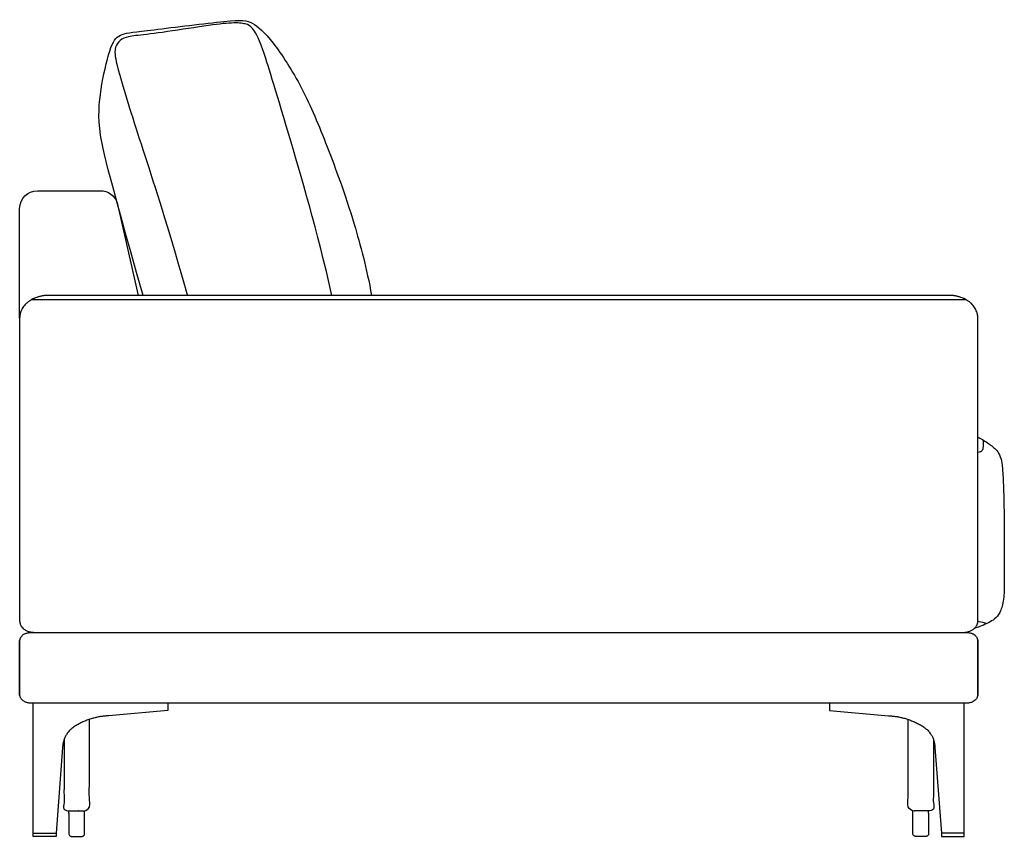
# Model space of a CAD drawing. Units: millimetres. Extents: x -24384 to 59856, y -49291 to -28173.
# Drawn here: x 4303 to 5413, y -45865 to -44944 of the extents above; entities that cross this region are included whole.
import ezdxf

# ---------------------------------------------------------------- set-up
doc = ezdxf.new("R2010")
doc.units = ezdxf.units.MM
doc.layers.add('03_LINEA FINA', color=254, linetype='Continuous', true_color=0xbebebe)

msp = doc.modelspace()

# ---------------------------------------------------------------- linework, layer by layer
at = {"layer": '03_LINEA FINA'}
for p, q in [((4358.8, -45846.4), (4358.8, -45862.4)), ((4376.4, -45862.4), (4376.4, -45846.4)), ((5310.2, -45862.4), (5310.2, -45846.4)), ((5327.9, -45846.4), (5327.9, -45862.4)), ((4361.4, -45865), (4367.6, -45865)), ((4367.6, -45865), (4373.9, -45865)), ((5319.1, -45865), (5312.8, -45865)), ((5325.3, -45865), (5319.1, -45865))]:
    msp.add_line(p, q, dxfattribs=at)
for points in [[(4323.3, -45137), (4394.2, -45137)], [(4303.3, -45280.6), (4303.3, -45157)], [(4413.2, -45150.6), (4436.9, -45255)], [(5370.2, -45260), (4769.4, -45260), (4316.4, -45260)], [(4470.5, -45715), (4470.5, -45723.1), (4403.9, -45729.1)], [(5216.2, -45715), (5216.2, -45723.1), (5282.7, -45729.1)], [(4351.7, -45765), (4344.4, -45861.4)], [(5335, -45765), (5342.3, -45861.4)], [(4358.8, -45838.9), (4358.8, -45836.3)], [(4376.4, -45838.9), (4376.4, -45836.3)], [(5310.2, -45838.9), (5310.2, -45836.3)], [(5327.9, -45838.9), (5327.9, -45836.3)], [(4358.8, -45838.9), (4358.8, -45846.4)], [(4376.4, -45846.4), (4376.4, -45838.9)], [(5310.2, -45846.4), (5310.2, -45838.9)], [(5327.9, -45838.9), (5327.9, -45846.4)]]:
    msp.add_lwpolyline(points, dxfattribs=at)
for points in [[(4344.4, -45865), (4318.6, -45865), (4318.6, -45861.4), (4344.4, -45861.4)], [(5342.3, -45865), (5368.1, -45865), (5368.1, -45861.4), (5342.3, -45861.4)]]:
    msp.add_lwpolyline(points, close=True, dxfattribs=at)
at = {"layer": '03_LINEA FINA', "extrusion": (0, 0, -1)}
for centre, radius, start, end in [((-4323.3, -45157), 20, 0, 90), ((-4394.2, -45157), 20, 90, 161.5651), ((-5312.8, -45838.9), 2.57, 89.9999, 90), ((-5312.8, -45838.9), 2.57, 0, 0.0024), ((-5312.8, -45862.4), 2.57, 270, 0), ((-5325.3, -45862.4), 2.57, 180, 270)]:
    msp.add_arc(centre, radius, start, end, dxfattribs=at)
at = {"layer": '03_LINEA FINA'}
for centre, start, end in [((4373.9, -45838.9), 89.9999, 90), ((4373.9, -45838.9), 0, 0.0024), ((4361.4, -45862.4), 180, 270), ((4373.9, -45862.4), 270, 0)]:
    msp.add_arc(centre, 2.57, start, end, dxfattribs=at)
for points, knots in [([(4442.5, -45255), (4401, -45109.2), (4389.8, -45061.5), (4395.1, -45017.4), (4406.4, -44969.2), (4416.6, -44959.5), (4440.9, -44957.3), (4549.1, -44943.6), (4564.3, -44945.2), (4586.8, -44964.8), (4622.6, -45019.6), (4649.3, -45084.9), (4676.4, -45157.2), (4694.4, -45224.5), (4700, -45255)], [1.462051, 1.462051, 1.462051, 1.462051, 48.211505, 96.423011, 144.634516, 192.846021, 241.057527, 289.269032, 337.480537, 385.692043, 433.903548, 482.115053, 530.326559, 561.721401, 561.721401, 561.721401, 561.721401]), ([(4655.2, -45255), (4639, -45182.6), (4597.1, -45041.1), (4575, -44967.7), (4565.4, -44952.2), (4558.9, -44948.6), (4544.3, -44947), (4515.4, -44950.6), (4460, -44959.4), (4431.3, -44962.2), (4420, -44964.4), (4413.1, -44970.5), (4409.4, -44978.9), (4412.2, -44993.4), (4418, -45013.6)], [5.254037, 5.254037, 5.254037, 5.254037, 30.955288, 61.910575, 92.865863, 123.82115, 154.776438, 185.731725, 216.687013, 247.6423, 278.597588, 309.552875, 340.508163, 371.46345, 371.46345, 371.46345, 371.46345]), ([(4418, -45013.6), (4433.3, -45066.4), (4454.4, -45122.2), (4492.3, -45254.3), (4492.5, -45255)], [0, 0, 0, 0, 175.034059, 175.98299, 175.98299, 175.98299, 175.98299]), ([(4769.4, -45255), (4751.5, -45255), (4708.2, -45255), (4652.3, -45255), (4601.7, -45255), (4563.7, -45255), (4525.8, -45255), (4487.8, -45255), (4456.2, -45255), (4430.9, -45255), (4411.9, -45255), (4396.1, -45255), (4383.4, -45255), (4373.9, -45255), (4364.5, -45255), (4356.5, -45255), (4350.2, -45255), (4346.3, -45255), (4343.1, -45255), (4340.7, -45255), (4338.8, -45255), (4337.2, -45255), (4336.4, -45255), (4335.9, -45255), (4335.9, -45255), (4335.8, -45255), (4335.7, -45255), (4335.6, -45255), (4335.4, -45255), (4335.2, -45255), (4334.9, -45255), (4334.5, -45255), (4334.2, -45255), (4333.7, -45255), (4333.1, -45255.1), (4332.3, -45255.1), (4331.3, -45255.2), (4330, -45255.4), (4328.5, -45255.6), (4327, -45255.9), (4325.5, -45256.3), (4323.5, -45256.9), (4321, -45257.7), (4318.1, -45259), (4315.4, -45260.6), (4312.9, -45262.3), (4310.6, -45264.3), (4308.6, -45266.4), (4306.9, -45268.7), (4305.6, -45271.1), (4304.7, -45273.1), (4304.2, -45274.7), (4303.9, -45275.9), (4303.7, -45277), (4303.5, -45277.8), (4303.5, -45278.4), (4303.4, -45279), (4303.4, -45279.5), (4303.3, -45279.9), (4303.3, -45280.1), (4303.3, -45280.3), (4303.3, -45280.4), (4303.3, -45280.6), (4303.3, -45280.7), (4303.3, -45280.7), (4303.3, -45280.9), (4303.3, -45281.2), (4303.3, -45281.8), (4303.3, -45282.8), (4303.3, -45284.3), (4303.3, -45286), (4303.3, -45288.4), (4303.3, -45291.3), (4303.3, -45296.1), (4303.3, -45302.2), (4303.3, -45309.5), (4303.3, -45316.9), (4303.3, -45326.9), (4303.3, -45339.6), (4303.3, -45355.1), (4303.3, -45376.2), (4303.3, -45403.1), (4303.3, -45428.6), (4303.3, -45443.1), (4303.3, -45574.5)], [3136.842047, 3136.842047, 3136.842047, 3136.842047, 3178.044693, 3236.169693, 3265.232193, 3294.294693, 3323.357193, 3352.419693, 3381.482193, 3396.013443, 3410.544693, 3425.075943, 3432.341568, 3439.607193, 3446.872818, 3454.138443, 3457.771255, 3461.404068, 3463.220474, 3465.03688, 3466.853286, 3467.761489, 3468.669693, 3468.708042, 3468.746392, 3468.823091, 3468.89979, 3468.976489, 3469.129887, 3469.283285, 3469.590081, 3469.896877, 3470.203673, 3470.510469, 3471.124062, 3471.737654, 3472.351246, 3473.578431, 3474.805616, 3476.0328, 3477.259985, 3478.48717, 3480.941539, 3483.395908, 3485.850277, 3488.304647, 3490.759016, 3493.213385, 3495.667754, 3498.122124, 3500.576493, 3501.803678, 3503.030862, 3504.258047, 3504.871639, 3505.485231, 3506.098824, 3506.712416, 3507.019212, 3507.326008, 3507.479406, 3507.632805, 3507.786203, 3507.862902, 3507.901251, 3507.939601, 3508.352198, 3508.764796, 3509.589991, 3511.240382, 3512.890773, 3514.541163, 3517.841944, 3521.142726, 3527.744288, 3534.345851, 3540.947413, 3547.548976, 3560.752101, 3573.955226, 3587.158351, 3613.564601, 3639.970851, 3648.034499, 3648.034499, 3648.034499, 3648.034499]), ([(5383.3, -45446.5), (5383.3, -45443.1), (5383.3, -45428.6), (5383.3, -45403.1), (5383.3, -45376.2), (5383.3, -45355.1), (5383.3, -45339.6), (5383.3, -45326.9), (5383.3, -45316.9), (5383.3, -45309.5), (5383.3, -45302.2), (5383.3, -45296.1), (5383.3, -45291.3), (5383.3, -45288.4), (5383.3, -45286), (5383.3, -45284.3), (5383.3, -45282.8), (5383.3, -45281.8), (5383.3, -45281.2), (5383.3, -45280.9), (5383.3, -45280.7), (5383.3, -45280.7), (5383.3, -45280.6), (5383.3, -45280.4), (5383.3, -45280.3), (5383.3, -45280.1), (5383.3, -45279.9), (5383.3, -45279.5), (5383.3, -45279), (5383.2, -45278.4), (5383.1, -45277.8), (5383, -45277), (5382.8, -45275.9), (5382.5, -45274.7), (5382, -45273.1), (5381.1, -45271.1), (5379.7, -45268.7), (5378.1, -45266.4), (5376.1, -45264.3), (5373.8, -45262.3), (5371.3, -45260.6), (5368.6, -45259), (5365.7, -45257.7), (5363.2, -45256.9), (5361.2, -45256.3), (5359.7, -45255.9), (5358.1, -45255.6), (5356.6, -45255.4), (5355.4, -45255.2), (5354.4, -45255.1), (5353.6, -45255.1), (5353, -45255), (5352.5, -45255), (5352.1, -45255), (5351.8, -45255), (5351.5, -45255), (5351.2, -45255), (5351.1, -45255), (5350.9, -45255), (5350.9, -45255), (5350.8, -45255), (5350.7, -45255), (5350.3, -45255), (5349.5, -45255), (5347.9, -45255), (5345.9, -45255), (5343.6, -45255), (5340.4, -45255), (5336.4, -45255), (5330.1, -45255), (5322.2, -45255), (5312.7, -45255), (5303.2, -45255), (5290.6, -45255), (5274.8, -45255), (5255.8, -45255), (5230.5, -45255), (5198.8, -45255), (5160.9, -45255), (5122.9, -45255), (5085, -45255), (5034.4, -45255), (4978.5, -45255), (4935.2, -45255), (4769.4, -45255)], [2625.649594, 2625.649594, 2625.649594, 2625.649594, 2633.713242, 2660.119492, 2686.525742, 2699.728867, 2712.931992, 2726.135117, 2732.73668, 2739.338242, 2745.939805, 2752.541367, 2755.842149, 2759.14293, 2760.793321, 2762.443711, 2764.094102, 2764.919297, 2765.331895, 2765.744492, 2765.782842, 2765.821191, 2765.897891, 2766.051289, 2766.204687, 2766.358085, 2766.664881, 2766.971677, 2767.585269, 2768.198862, 2768.812454, 2769.426046, 2770.653231, 2771.880416, 2773.1076, 2775.561969, 2778.016339, 2780.470708, 2782.925077, 2785.379447, 2787.833816, 2790.288185, 2792.742554, 2795.196924, 2796.424108, 2797.651293, 2798.878477, 2800.105662, 2801.332847, 2801.946439, 2802.560031, 2803.173624, 2803.48042, 2803.787216, 2804.094012, 2804.400808, 2804.554206, 2804.707604, 2804.784303, 2804.861003, 2804.937702, 2804.976051, 2805.014401, 2805.922604, 2806.830807, 2808.647213, 2810.463619, 2812.280026, 2815.912838, 2819.545651, 2826.811276, 2834.076901, 2841.342526, 2848.608151, 2863.139401, 2877.670651, 2892.201901, 2921.264401, 2950.326901, 2979.389401, 3008.451901, 3037.514401, 3095.639401, 3136.842047, 3136.842047, 3136.842047, 3136.842047]), ([(5383.3, -45414.7), (5384.1, -45415.2), (5387, -45416.7), (5393.4, -45420.5), (5399.7, -45425.2), (5405.8, -45430.6), (5408.4, -45435.8), (5409.5, -45439.6)], [2128.000096, 2128.000096, 2128.000096, 2128.000096, 2130.071238, 2135.630185, 2146.748079, 2151.839606, 2156.931133, 2156.931133, 2156.931133, 2156.931133]), ([(5389.4, -45418.1), (5389.3, -45424.9), (5389, -45428.8), (5388, -45430.9), (5385.5, -45431.8), (5383.3, -45432)], [0.136997, 0.136997, 0.136997, 0.136997, 16.76943, 33.538859, 45.194301, 45.194301, 45.194301, 45.194301]), ([(4769.4, -45635), (4963.2, -45635), (5061.2, -45635), (5211.1, -45635), (5315, -45635), (5367, -45635), (5368, -45635), (5370, -45634.8), (5373, -45634.2), (5376, -45633), (5378.6, -45631.4), (5380.4, -45629.7), (5381.5, -45628.2), (5382.2, -45627), (5382.6, -45626), (5382.9, -45625.2), (5383.1, -45624.6), (5383.2, -45624), (5383.3, -45623.5), (5383.3, -45623.1), (5383.3, -45622.9), (5383.3, -45622.7), (5383.3, -45622.6), (5383.3, -45622.4), (5383.3, -45622.4), (5383.3, -45622.3), (5383.3, -45622.3), (5383.3, -45622), (5383.3, -45621.4), (5383.3, -45620.3), (5383.3, -45618.3), (5383.3, -45615.4), (5383.3, -45612), (5383.3, -45607.3), (5383.3, -45601.4), (5383.3, -45591.9), (5383.3, -45582.9), (5383.3, -45576.2), (5383.3, -45446.5)], [2217.502416, 2217.502416, 2217.502416, 2217.502416, 2323.080062, 2442.455062, 2561.830062, 2561.830062, 2561.830062, 2564.284432, 2566.738801, 2569.19317, 2571.647539, 2574.101909, 2575.329093, 2576.556278, 2577.783463, 2578.397055, 2579.010647, 2579.624239, 2580.237832, 2580.544628, 2580.851424, 2581.004822, 2581.15822, 2581.311618, 2581.388317, 2581.426667, 2581.445842, 2581.465016, 2582.290212, 2583.115407, 2584.765798, 2588.066579, 2591.36736, 2594.668141, 2601.269704, 2607.871266, 2621.074391, 2625.649594, 2625.649594, 2625.649594, 2625.649594]), ([(5409.5, -45439.6), (5410.1, -45441.6), (5410.9, -45447.2), (5411.8, -45459.8), (5412.2, -45469.8), (5412.5, -45478.9), (5412.7, -45488.9), (5413, -45502.9), (5413.1, -45522.5), (5413.2, -45537.6), (5413.2, -45585.4)], [2156.931133, 2156.931133, 2156.931133, 2156.931133, 2189.051494, 2205.111675, 2221.171856, 2229.201946, 2237.232037, 2253.292218, 2269.352398, 2285.412579, 2285.412579, 2285.412579, 2285.412579]), ([(4303.3, -45574.5), (4303.3, -45576.2), (4303.3, -45582.9), (4303.3, -45591.9), (4303.3, -45601.4), (4303.3, -45607.3), (4303.3, -45612), (4303.3, -45615.4), (4303.3, -45618.3), (4303.3, -45620.3), (4303.3, -45621.4), (4303.3, -45622), (4303.3, -45622.3), (4303.3, -45622.3), (4303.3, -45622.4), (4303.3, -45622.4), (4303.3, -45622.6), (4303.3, -45622.7), (4303.3, -45622.9), (4303.4, -45623.1), (4303.4, -45623.5), (4303.5, -45624), (4303.6, -45624.6), (4303.8, -45625.2), (4304, -45626), (4304.5, -45627), (4305.1, -45628.2), (4306.2, -45629.7), (4308, -45631.4), (4310.2, -45632.7), (4312.2, -45633.6), (4313.6, -45634.1), (4314.9, -45634.4), (4315.9, -45634.6), (4316.7, -45634.8), (4317.3, -45634.8), (4317.8, -45634.9), (4318.2, -45634.9), (4318.6, -45634.9), (4318.9, -45635), (4319.1, -45635), (4319.3, -45635), (4319.4, -45635), (4319.5, -45635), (4319.6, -45635), (4319.6, -45635), (4319.6, -45635), (4320.5, -45635), (4322.1, -45635), (4325.3, -45635), (4329.4, -45635), (4334.3, -45635), (4340.8, -45635), (4348.9, -45635), (4361.9, -45635), (4378.1, -45635), (4397.6, -45635), (4417.1, -45635), (4443.1, -45635), (4475.6, -45635), (4514.6, -45635), (4566.5, -45635), (4631.5, -45635), (4703.4, -45635), (4749.4, -45635), (4769.4, -45635)], [3648.034499, 3648.034499, 3648.034499, 3648.034499, 3652.609702, 3665.812827, 3672.414389, 3679.015952, 3682.316733, 3685.617514, 3688.918295, 3690.568686, 3691.393881, 3692.219077, 3692.238251, 3692.257426, 3692.295776, 3692.372475, 3692.525873, 3692.679271, 3692.832669, 3693.139465, 3693.446261, 3694.059854, 3694.673446, 3695.287038, 3695.900631, 3697.127815, 3698.355, 3699.582185, 3702.036554, 3704.490923, 3705.718108, 3706.945292, 3708.172477, 3708.786069, 3709.399662, 3710.013254, 3710.32005, 3710.626846, 3710.933642, 3711.240438, 3711.393837, 3711.547235, 3711.623934, 3711.700633, 3711.777332, 3711.815681, 3711.834856, 3711.854031, 3713.719265, 3715.5845, 3719.314968, 3723.045437, 3726.775906, 3734.236843, 3741.697781, 3756.619656, 3771.541531, 3786.463406, 3801.385281, 3831.229031, 3861.072781, 3890.916531, 3950.604031, 4010.291531, 4056.181677, 4056.181677, 4056.181677, 4056.181677]), ([(5413.2, -45585.4), (5413, -45592.8), (5411.9, -45601.8), (5409.3, -45610.2), (5406, -45616.6), (5400.7, -45621.5), (5393.5, -45624.9), (5387, -45628.1), (5381.7, -45629.9), (5379.5, -45630.5)], [2285.412579, 2285.412579, 2285.412579, 2285.412579, 2288.40305, 2289.898285, 2291.39352, 2294.383991, 2297.374461, 2300.364931, 2302.132062, 2302.132062, 2302.132062, 2302.132062]), ([(5383.3, -45622.4), (5383.7, -45622.5), (5387, -45623.1), (5390.3, -45623.9), (5393.5, -45625)], [354.136532, 354.136532, 354.136532, 354.136532, 355.859312, 369.186202, 369.186202, 369.186202, 369.186202]), ([(4303.3, -45675), (4303.3, -45673.6), (4303.3, -45668), (4303.3, -45660.7), (4303.3, -45654.1), (4303.3, -45649.9), (4303.3, -45646.8), (4303.3, -45644.8), (4303.3, -45643.9), (4303.3, -45644.3), (4303.3, -45647.1), (4303.3, -45652.1), (4303.3, -45657), (4303.3, -45662.8), (4303.3, -45669.6), (4303.3, -45675.9), (4303.3, -45681.3), (4303.3, -45685.6), (4303.3, -45689.2), (4303.3, -45692.2), (4303.3, -45694.5), (4303.3, -45696.8), (4303.3, -45698.7), (4303.3, -45700.3), (4303.3, -45701.3), (4303.3, -45702), (4303.3, -45702.6), (4303.3, -45703.1), (4303.3, -45703.5), (4303.3, -45703.7), (4303.3, -45703.9), (4303.3, -45703.9), (4303.3, -45703.9), (4303.3, -45703.9), (4303.3, -45704), (4303.3, -45704), (4303.3, -45704.1), (4303.3, -45704.2), (4303.3, -45704.3), (4303.3, -45704.4), (4303.4, -45704.6), (4303.4, -45704.8), (4303.4, -45705.1), (4303.4, -45705.4), (4303.5, -45705.8), (4303.6, -45706.3), (4303.7, -45706.8), (4303.8, -45707.3), (4304, -45708), (4304.4, -45708.9), (4304.9, -45709.8), (4305.6, -45710.8), (4306.7, -45711.9), (4308.1, -45712.9), (4309.9, -45713.7), (4311.4, -45714.2), (4313.1, -45714.5), (4314.6, -45714.8), (4315.8, -45714.9), (4316.7, -45714.9), (4317.3, -45714.9), (4317.8, -45715), (4318.3, -45715), (4318.6, -45715), (4318.7, -45715), (4318.9, -45715), (4319.1, -45715), (4319.5, -45715), (4320.2, -45715), (4321.1, -45715), (4322.3, -45715), (4324, -45715), (4326.2, -45715), (4328.9, -45715), (4331.9, -45715), (4335.1, -45715), (4338.4, -45715), (4341.9, -45715), (4345.6, -45715), (4348.9, -45715), (4351.6, -45715), (4353.7, -45715), (4355.9, -45715), (4358.8, -45715), (4362.6, -45715), (4366.5, -45715), (4369.8, -45715), (4372.3, -45715), (4374.5, -45715), (4376.2, -45715), (4385.7, -45715), (4405.2, -45715), (4439.2, -45715), (4478.5, -45715), (4522.8, -45715), (4571.9, -45715), (4625, -45715), (4681.5, -45715), (4740.6, -45715), (4801.4, -45715), (4862.8, -45715), (4923.9, -45715), (4983.8, -45715), (5041.3, -45715), (5095.8, -45715), (5146.4, -45715), (5178.8, -45715), (5196.2, -45715), (5202.2, -45715), (5209.4, -45715), (5217.9, -45715), (5226.2, -45715), (5234.3, -45715), (5244.8, -45715), (5254.8, -45715), (5264.3, -45715), (5271.2, -45715), (5277.9, -45715), (5286.5, -45715), (5296.7, -45715), (5311.8, -45715), (5325.1, -45715), (5336.6, -45715), (5344.4, -45715), (5351.4, -45715), (5356.6, -45715), (5360.4, -45715), (5362.6, -45715), (5364.3, -45715), (5365.5, -45715), (5366.5, -45715), (5367.1, -45715), (5367.5, -45715), (5367.8, -45715), (5367.9, -45715), (5368.1, -45715), (5368.4, -45715), (5369, -45715), (5369.8, -45714.9), (5370.8, -45714.9), (5372.1, -45714.8), (5373.6, -45714.5), (5375.3, -45714.2), (5376.8, -45713.7), (5378.6, -45712.9), (5380, -45711.9), (5381.1, -45710.8), (5381.8, -45709.8), (5382.3, -45708.9), (5382.6, -45708), (5382.8, -45707.3), (5383, -45706.8), (5383.1, -45706.3), (5383.2, -45705.8), (5383.2, -45705.4), (5383.3, -45705.1), (5383.3, -45704.8), (5383.3, -45704.6), (5383.3, -45704.4), (5383.3, -45704.3), (5383.3, -45704.2), (5383.3, -45704.1), (5383.3, -45704), (5383.3, -45704), (5383.3, -45703.9), (5383.3, -45703.9), (5383.3, -45703.9), (5383.3, -45703.9), (5383.3, -45703.7), (5383.3, -45703.5), (5383.3, -45703.1), (5383.3, -45702.6), (5383.3, -45702), (5383.3, -45701.3), (5383.3, -45700.3), (5383.3, -45698.7), (5383.3, -45696.8), (5383.3, -45694.5), (5383.3, -45692.2), (5383.3, -45689.2), (5383.3, -45685.6), (5383.3, -45681.3), (5383.3, -45675.9), (5383.3, -45669.6), (5383.3, -45662.8), (5383.3, -45657), (5383.3, -45652.1), (5383.3, -45647.1), (5383.3, -45644.3), (5383.3, -45643.9), (5383.3, -45644.8), (5383.3, -45646.8), (5383.3, -45649.9), (5383.3, -45654.1), (5383.3, -45660.7), (5383.3, -45667.4), (5383.3, -45672.9), (5383.3, -45675), (5383.3, -45677), (5383.3, -45682.6), (5383.3, -45689.2), (5383.3, -45695.9), (5383.3, -45700), (5383.3, -45703.1), (5383.3, -45705.2), (5383.3, -45706.1), (5383.3, -45705.7), (5383.3, -45702.9), (5383.3, -45697.8), (5383.3, -45693), (5383.3, -45687.1), (5383.3, -45680.3), (5383.3, -45674), (5383.3, -45668.6), (5383.3, -45664.4), (5383.3, -45660.7), (5383.3, -45657.8), (5383.3, -45655.5), (5383.3, -45653.2), (5383.3, -45651.2), (5383.3, -45649.7), (5383.3, -45648.7), (5383.3, -45647.9), (5383.3, -45647.3), (5383.3, -45646.8), (5383.3, -45646.4), (5383.3, -45646.2), (5383.3, -45646.1), (5383.3, -45646.1), (5383.3, -45646), (5383.3, -45646), (5383.3, -45646), (5383.3, -45645.9), (5383.3, -45645.8), (5383.3, -45645.7), (5383.3, -45645.6), (5383.3, -45645.5), (5383.3, -45645.3), (5383.3, -45645.1), (5383.3, -45644.9), (5383.2, -45644.6), (5383.2, -45644.1), (5383.1, -45643.6), (5383, -45643.1), (5382.8, -45642.6), (5382.6, -45641.9), (5382.3, -45641.1), (5381.8, -45640.1), (5381.1, -45639.2), (5380, -45638), (5378.6, -45637), (5376.8, -45636.2), (5375.3, -45635.8), (5373.6, -45635.4), (5372.1, -45635.2), (5370.8, -45635.1), (5369.8, -45635), (5369, -45635), (5368.4, -45635), (5368.1, -45635), (5367.9, -45635), (5367.8, -45635), (5367.5, -45635), (5367.1, -45635), (5366.5, -45635), (5365.5, -45635), (5364.3, -45635), (5362.6, -45635), (5360.4, -45635), (5356.6, -45635), (5351.4, -45635), (5344.4, -45635), (5336.6, -45635), (5325.1, -45635), (5311.8, -45635), (5296.7, -45635), (5286.5, -45635), (5277.9, -45635), (5271.2, -45635), (5264.3, -45635), (5254.8, -45635), (5244.8, -45635), (5234.3, -45635), (5226.2, -45635), (5217.9, -45635), (5209.4, -45635), (5202.2, -45635), (5196.2, -45635), (5178.8, -45635), (5146.4, -45635), (5095.8, -45635), (5041.3, -45635), (4983.8, -45635), (4923.9, -45635), (4862.8, -45635), (4801.4, -45635), (4740.6, -45635), (4681.5, -45635), (4625, -45635), (4571.9, -45635), (4522.8, -45635), (4478.5, -45635), (4439.2, -45635), (4405.2, -45635), (4385.7, -45635), (4376.2, -45635), (4374.5, -45635), (4372.3, -45635), (4369.8, -45635), (4366.5, -45635), (4362.6, -45635), (4358.8, -45635), (4355.9, -45635), (4353.7, -45635), (4351.6, -45635), (4348.9, -45635), (4345.6, -45635), (4341.9, -45635), (4338.4, -45635), (4335.1, -45635), (4331.9, -45635), (4328.9, -45635), (4326.2, -45635), (4324, -45635), (4322.3, -45635), (4321.1, -45635), (4320.2, -45635), (4319.5, -45635), (4319.1, -45635), (4318.9, -45635), (4318.7, -45635), (4318.6, -45635), (4318.3, -45635), (4317.8, -45635), (4317.3, -45635), (4316.7, -45635), (4315.8, -45635.1), (4314.6, -45635.2), (4313.1, -45635.4), (4311.4, -45635.8), (4309.9, -45636.2), (4308.1, -45637), (4306.7, -45638), (4305.6, -45639.2), (4304.9, -45640.1), (4304.4, -45641.1), (4304, -45641.9), (4303.8, -45642.6), (4303.7, -45643.1), (4303.6, -45643.6), (4303.5, -45644.1), (4303.4, -45644.6), (4303.4, -45644.9), (4303.4, -45645.1), (4303.4, -45645.3), (4303.3, -45645.5), (4303.3, -45645.6), (4303.3, -45645.7), (4303.3, -45645.8), (4303.3, -45645.9), (4303.3, -45646), (4303.3, -45646), (4303.3, -45646), (4303.3, -45646.1), (4303.3, -45646.1), (4303.3, -45646.2), (4303.3, -45646.4), (4303.3, -45646.8), (4303.3, -45647.3), (4303.3, -45647.9), (4303.3, -45648.7), (4303.3, -45649.7), (4303.3, -45651.2), (4303.3, -45653.2), (4303.3, -45655.5), (4303.3, -45657.8), (4303.3, -45660.7), (4303.3, -45664.4), (4303.3, -45668.6), (4303.3, -45674), (4303.3, -45680.3), (4303.3, -45687.1), (4303.3, -45693), (4303.3, -45697.8), (4303.3, -45702.9), (4303.3, -45705.7), (4303.3, -45706.1), (4303.3, -45705.2), (4303.3, -45703.1), (4303.3, -45700), (4303.3, -45695.9), (4303.3, -45689.2), (4303.3, -45681.9), (4303.3, -45676.3), (4303.3, -45675)], [4557.990134, 4557.990134, 4557.990134, 4557.990134, 4568.122225, 4600.309725, 4616.403475, 4632.497225, 4648.590975, 4664.684725, 4680.778475, 4696.872225, 4729.059725, 4745.153475, 4761.247225, 4777.340975, 4793.434725, 4809.528475, 4817.57535, 4825.622225, 4833.6691, 4837.692537, 4841.715975, 4845.739412, 4849.76285, 4851.774568, 4853.786287, 4854.792146, 4855.798006, 4856.803865, 4857.306795, 4857.809725, 4857.825064, 4857.840404, 4857.871084, 4857.901763, 4857.932443, 4857.993802, 4858.055161, 4858.17788, 4858.300598, 4858.423317, 4858.546035, 4858.791472, 4859.036909, 4859.282346, 4859.77322, 4860.264094, 4860.754968, 4861.245841, 4861.736715, 4862.718463, 4863.700211, 4864.681958, 4865.663706, 4867.627202, 4868.608949, 4869.590697, 4870.572445, 4871.554192, 4872.045066, 4872.53594, 4872.781377, 4873.026814, 4873.272251, 4873.394969, 4873.456329, 4873.517688, 4873.634875, 4873.752063, 4873.986438, 4874.455188, 4874.923938, 4875.392688, 4876.330188, 4877.267688, 4878.205188, 4879.142688, 4880.080188, 4881.017688, 4881.955188, 4882.892688, 4883.361438, 4883.830188, 4884.298938, 4884.767688, 4885.705188, 4886.642688, 4887.111438, 4887.580188, 4888.048938, 4888.283313, 4888.517688, 4893.102463, 4897.687238, 4902.272013, 4906.856789, 4911.441564, 4916.026339, 4920.611114, 4925.195889, 4929.780665, 4934.36544, 4938.950215, 4943.53499, 4948.119766, 4952.704541, 4957.289316, 4961.874091, 4962.349572, 4962.825053, 4963.776015, 4964.726977, 4965.677938, 4966.6289, 4967.579862, 4969.481785, 4970.432747, 4971.383709, 4972.334671, 4973.285633, 4975.187556, 4977.08948, 4980.893327, 4982.795251, 4984.697174, 4986.599098, 4988.501021, 4989.451983, 4990.402945, 4990.878426, 4991.353907, 4991.829388, 4992.067128, 4992.185998, 4992.304868, 4992.366228, 4992.427587, 4992.550305, 4992.795742, 4993.286616, 4993.77749, 4994.268364, 4995.250112, 4996.231859, 4997.213607, 4998.195355, 5000.15885, 5001.140598, 5002.122345, 5003.104093, 5004.085841, 5004.576715, 5005.067589, 5005.558462, 5006.049336, 5006.54021, 5006.785647, 5007.031084, 5007.276521, 5007.399239, 5007.521958, 5007.644676, 5007.767395, 5007.828754, 5007.890113, 5007.920793, 5007.951472, 5007.982152, 5007.997492, 5008.012832, 5008.515761, 5009.018691, 5010.02455, 5011.03041, 5012.036269, 5014.047988, 5016.059707, 5020.083144, 5024.106582, 5028.130019, 5032.153457, 5040.200332, 5048.247207, 5056.294082, 5072.387832, 5088.481582, 5104.575332, 5120.669082, 5136.762832, 5168.950332, 5185.044082, 5201.137832, 5217.231582, 5233.325332, 5249.419082, 5265.512832, 5297.700332, 5302.766377, 5307.832422, 5312.898468, 5317.964513, 5350.152013, 5366.245763, 5382.339513, 5398.433263, 5414.527013, 5430.620763, 5446.714513, 5478.902013, 5494.995763, 5511.089513, 5527.183263, 5543.277013, 5559.370763, 5567.417638, 5575.464513, 5583.511388, 5587.534826, 5591.558263, 5595.581701, 5599.605138, 5601.616857, 5603.628576, 5604.634435, 5605.640294, 5606.646154, 5607.149083, 5607.652013, 5607.667353, 5607.682693, 5607.713372, 5607.744052, 5607.774732, 5607.836091, 5607.89745, 5608.020169, 5608.142887, 5608.265605, 5608.388324, 5608.633761, 5608.879198, 5609.124635, 5609.615509, 5610.106382, 5610.597256, 5611.08813, 5611.579004, 5612.560752, 5613.542499, 5614.524247, 5615.505995, 5617.46949, 5618.451238, 5619.432986, 5620.414733, 5621.396481, 5621.887355, 5622.378229, 5622.869103, 5623.114539, 5623.237258, 5623.298617, 5623.359976, 5623.478847, 5623.597717, 5623.835457, 5624.310938, 5624.786419, 5625.2619, 5626.212862, 5627.163824, 5629.065747, 5630.967671, 5632.869594, 5634.771518, 5638.575365, 5640.477289, 5642.379212, 5643.330174, 5644.281136, 5645.232098, 5646.183059, 5648.084983, 5649.035945, 5649.986906, 5650.937868, 5651.88883, 5652.839792, 5653.315273, 5653.790754, 5658.375529, 5662.960304, 5667.545079, 5672.129854, 5676.71463, 5681.299405, 5685.88418, 5690.468955, 5695.053731, 5699.638506, 5704.223281, 5708.808056, 5713.392831, 5717.977607, 5722.562382, 5727.147157, 5727.381532, 5727.615907, 5728.084657, 5728.553407, 5729.022157, 5729.959657, 5730.897157, 5731.365907, 5731.834657, 5732.303407, 5732.772157, 5733.709657, 5734.647157, 5735.584657, 5736.522157, 5737.459657, 5738.397157, 5739.334657, 5740.272157, 5740.740907, 5741.209657, 5741.678407, 5741.912782, 5742.02997, 5742.147157, 5742.208516, 5742.269875, 5742.392594, 5742.638031, 5742.883468, 5743.128905, 5743.619779, 5744.110652, 5745.0924, 5746.074148, 5747.055896, 5748.037643, 5750.001139, 5750.982886, 5751.964634, 5752.946382, 5753.928129, 5754.419003, 5754.909877, 5755.400751, 5755.891625, 5756.382499, 5756.627936, 5756.873373, 5757.11881, 5757.241528, 5757.364246, 5757.486965, 5757.609683, 5757.671043, 5757.732402, 5757.763081, 5757.793761, 5757.824441, 5757.83978, 5757.85512, 5758.35805, 5758.86098, 5759.866839, 5760.872698, 5761.878558, 5763.890277, 5765.901995, 5769.925433, 5773.94887, 5777.972308, 5781.995745, 5790.04262, 5798.089495, 5806.13637, 5822.23012, 5838.32387, 5854.41762, 5870.51137, 5886.60512, 5918.79262, 5934.88637, 5950.98012, 5967.07387, 5983.16762, 5999.26137, 6015.35512, 6047.54262, 6057.674711, 6057.674711, 6057.674711, 6057.674711])]:
    msp.add_open_spline(points, degree=3, knots=knots, dxfattribs=at)
for points in [[(4318.6, -45861.4), (4318.6, -45788.2), (4318.6, -45715)], [(5368.1, -45861.4), (5368.1, -45788.2), (5368.1, -45715)], [(4403.9, -45729.1), (4386.2, -45729.7), (4352.3, -45747.6), (4351.7, -45765)], [(5282.7, -45729.1), (5300.4, -45729.7), (5334.4, -45747.6), (5335, -45765)]]:
    msp.add_open_spline(points, degree=2, dxfattribs=at)
for points in [[(4353.3, -45755.8), (4353.3, -45810.4), (4353.3, -45833.7), (4353.3, -45836.3), (4355.9, -45836.3), (4357.4, -45836.3), (4358.8, -45836.3), (4367.6, -45836.3), (4376.4, -45836.3), (4377.9, -45836.3), (4379.3, -45836.3), (4381.9, -45836.3), (4381.9, -45833.7), (4381.9, -45805.9), (4381.9, -45733.1)], [(5333.3, -45755.8), (5333.3, -45810.4), (5333.3, -45833.7), (5333.3, -45836.3), (5330.8, -45836.3), (5329.3, -45836.3), (5327.9, -45836.3), (5319.1, -45836.3), (5310.2, -45836.3), (5308.8, -45836.3), (5307.3, -45836.3), (5304.8, -45836.3), (5304.8, -45833.7), (5304.8, -45805.9), (5304.8, -45733.1)]]:
    msp.add_rational_spline(points, [1, 1, 1, 0.707106781187, 1, 1, 1, 1, 1, 1, 1, 0.707106781186, 1, 1, 1], degree=2, knots=[14.242496, 14.242496, 14.242496, 23.089068, 23.089068, 23.874466, 23.874466, 24.440847, 24.440847, 42.056351, 42.056351, 42.622731, 42.622731, 43.408129, 43.408129, 53.993849, 53.993849, 53.993849], dxfattribs=at)

doc.saveas('drawing.dxf')
